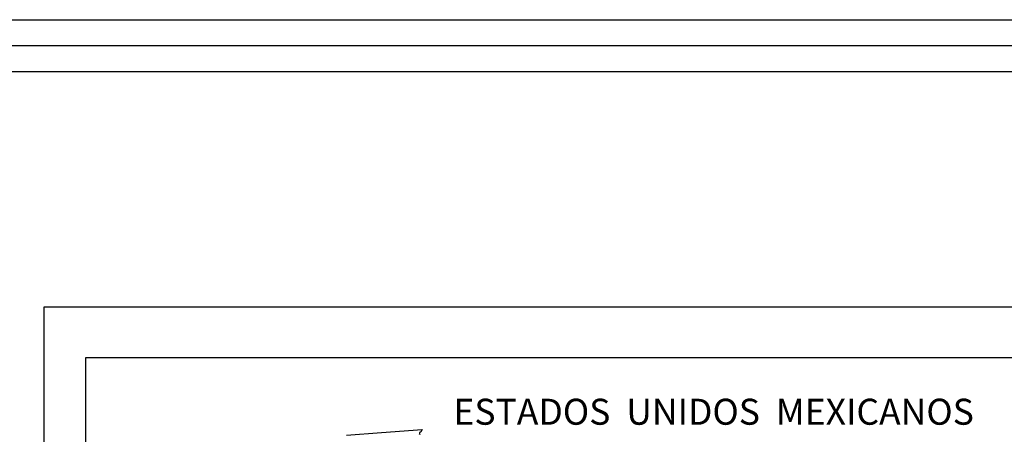
# Model space of a CAD drawing. Units: millimetres. Extents: x 624333 to 625583, y 2540392 to 2541202.
# Drawn here: x 625436 to 625530, y 2541162 to 2541202 of the extents above; entities that cross this region are included whole.
import ezdxf

# ---------------------------------------------------------------- set-up
doc = ezdxf.new("R2010")
doc.units = ezdxf.units.MM
doc.header["$LTSCALE"] = 20
doc.layers.add('SOLAPA', color=7, linetype='Continuous')

msp = doc.modelspace()

# ---------------------------------------------------------------- linework, layer by layer
at = {"layer": 'SOLAPA'}
for p, q in [((625437.913, 2541174.5), (625572.913, 2541174.5)), ((625437.913, 2540419.5), (625437.913, 2541174.5)), ((625437.913, 2541174.5), (625572.913, 2541174.5)), ((625437.913, 2540419.5), (625437.913, 2541174.5)), ((625441.913, 2541090.631), (625441.913, 2541169.631)), ((625441.913, 2541169.631), (625568.913, 2541169.631))]:
    msp.add_line(p, q, dxfattribs=at)
at = {"layer": 'SOLAPA', "flags": 128}
for points in [[(624332.728, 2541202.105), (625582.728, 2541202.105), (625582.728, 2540392.105), (624332.728, 2540392.105)], [(624335.228, 2541199.605), (625580.228, 2541199.605), (625580.228, 2540394.605), (624335.228, 2540394.605)], [(624337.728, 2541197.105), (625577.728, 2541197.105), (625577.728, 2540397.105), (624337.728, 2540397.105)], [(625437.913, 2541174.5), (625572.913, 2541174.5), (625572.913, 2540419.5), (625437.913, 2540419.5)], [(625437.913, 2541174.5), (625572.913, 2541174.5), (625572.913, 2540419.5), (625437.913, 2540419.5)], [(625437.913, 2541174.5), (625572.913, 2541174.5), (625572.913, 2540419.5), (625437.913, 2540419.5)], [(625437.913, 2541174.5), (625572.913, 2541174.5), (625572.913, 2540419.5), (625437.913, 2540419.5)]]:
    msp.add_lwpolyline(points, close=True, dxfattribs=at)
at = {"layer": 'SOLAPA'}
for points in [[(625466.948, 2541162.148), (625470.313, 2541162.422), (625474.225, 2541162.705), (625474.085, 2541162.473), (625474.039, 2541162.444), (625474.034, 2541162.42), (625473.954, 2541162.403), (625473.957, 2541162.357), (625473.983, 2541162.323), (625473.977, 2541162.278), (625473.939, 2541162.229)], [(625473.965, 2541162.225), (625474.003, 2541162.254), (625474.006, 2541162.214)]]:
    msp.add_lwpolyline(points, dxfattribs=at)

# ---------------------------------------------------------------- texts
at = {"layer": 'SOLAPA', "color": 7, "insert": (625477.22, 2541165.654), "char_height": 2.5, "attachment_point": 1}
msp.add_mtext('{\\fTimes New Roman|b1|i0|c0|p18;ESTADOS  UNIDOS  MEXICANOS}', dxfattribs=at)

doc.saveas('drawing.dxf')
